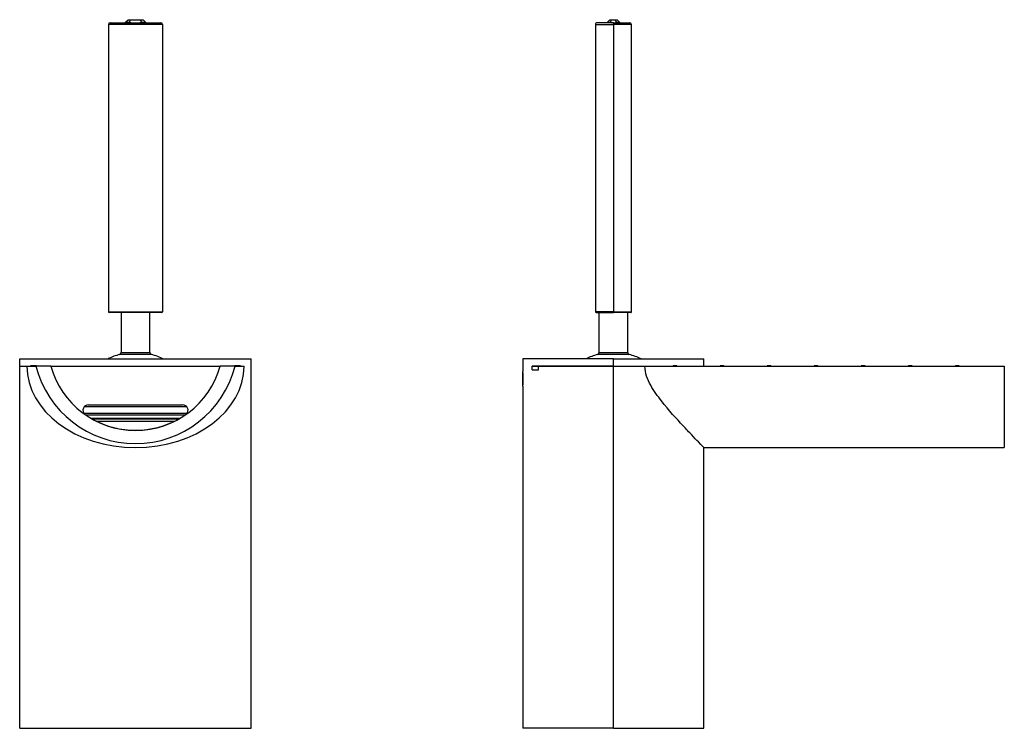
# Model space of a CAD drawing. Units: inches. Extents: x -301 to -29, y -6 to 406.
# Drawn here: x -301 to -29, y 210 to 406 of the extents above; entities that cross this region are included whole.
import ezdxf

# ---------------------------------------------------------------- set-up
doc = ezdxf.new("R2010")
doc.units = ezdxf.units.IN
for name, color, linetype in [('806012_R111', 7, 'Continuous'), ('806013_R111', 7, 'Continuous'), ('806028_REV14', 7, 'Continuous'), ('832004', 7, 'Continuous'), ('835001', 7, 'Continuous'), ('835002', 7, 'Continuous'), ('836001', 7, 'Continuous'), ('836006', 7, 'Continuous'), ('990052', 7, 'Continuous'), ('Default', 7, 'Continuous')]:
    doc.layers.add(name, color=color, linetype=linetype)

# ---------------------------------------------------------------- blocks, each defined once
blk = doc.blocks.new('SE3')
at = {"layer": '806012_R111', "color": 7, "linetype": 'Continuous', "ltscale": 25.4}
for p, q in [((-300.98, 210.25), (-300.98, 310.25)), ((-292.4, 310.25), (-245.57, 310.25)), ((-236.98, 210.25), (-236.98, 310.25)), ((-282, 299.55), (-255.96, 299.55)), ((-300.98, 210.25), (-236.98, 210.25))]:
    blk.add_line(p, q, dxfattribs=at)
for centre, radius, start, end in [((-282, 298.05), 1.5, 90, 226.2804), ((-255.96, 298.05), 1.5, 318.5165, 90), ((-268.98, 317.25), 24.7, 241.6007, 298.758)]:
    blk.add_arc(centre, radius, start, end, dxfattribs=at)
at = {"layer": '806013_R111', "color": 7, "linetype": 'Continuous', "ltscale": 25.4}
for p, q in [((-281.31, 295.86), (-256.69, 295.86)), ((-280.98, 295.69), (-256.98, 295.69)), ((-279.71, 295.03), (-258.24, 295.03))]:
    blk.add_line(p, q, dxfattribs=at)
at = {"layer": '806028_REV14', "color": 7, "linetype": 'Continuous', "ltscale": 25.4}
for p, q in [((-272.98, 325.05), (-272.98, 313.94)), ((-264.98, 313.94), (-264.98, 325.05)), ((-264.6, 313.45), (-273.35, 313.45)), ((-264.98, 313.94), (-272.98, 313.94))]:
    blk.add_line(p, q, dxfattribs=at)
for centre, radius, start, end in [((-268.98, 296.51), 17.5, 104.4775, 115.4627), ((-273.48, 313.94), 0.5, 284.4775, 360), ((-264.48, 313.94), 0.5, 180, 255.5225), ((-268.98, 296.51), 17.5, 63.4452, 75.5225)]:
    blk.add_arc(centre, radius, start, end, dxfattribs=at)
at = {"layer": '832004', "color": 7, "linetype": 'Continuous', "ltscale": 25.4}
for p, q in [((-300.98, 312.25), (-236.98, 312.25)), ((-300.98, 310.25), (-300.98, 312.25)), ((-300.98, 310.25), (-299.09, 310.25)), ((-292.35, 310.25), (-245.57, 310.25)), ((-236.98, 310.25), (-236.98, 312.25)), ((-283.36, 297.25), (-254.66, 297.25)), ((-254.83, 299.05), (-283.14, 299.05)), ((-255.3, 296.75), (-282.66, 296.75))]:
    blk.add_line(p, q, dxfattribs=at)
at = {"layer": '835001', "color": 7, "linetype": 'Continuous', "ltscale": 25.4}
for p, q in [((-297.7, 310.3), (-297.97, 310.3)), ((-297.29, 310.3), (-297.7, 310.3)), ((-296.97, 310.3), (-297.29, 310.3)), ((-296.93, 310.3), (-296.97, 310.3)), ((-296.68, 310.3), (-296.93, 310.3)), ((-296.63, 310.3), (-296.68, 310.3)), ((-296.38, 310.3), (-296.63, 310.3)), ((-241.32, 310.3), (-241.58, 310.3)), ((-241.28, 310.3), (-241.32, 310.3)), ((-241.03, 310.3), (-241.28, 310.3)), ((-240.99, 310.3), (-241.03, 310.3)), ((-240.67, 310.3), (-240.99, 310.3)), ((-240.25, 310.3), (-240.67, 310.3)), ((-239.99, 310.3), (-240.25, 310.3))]:
    blk.add_line(p, q, dxfattribs=at)
at = {"layer": '835002', "color": 7, "linetype": 'Continuous', "ltscale": 25.4}
for p, q in [((-271.71, 405.24), (-271.05, 405.9)), ((-271.05, 405.9), (-270.38, 405.9)), ((-270.6, 405.21), (-270.38, 405.9)), ((-270.38, 405.9), (-267.58, 405.9)), ((-267.58, 405.9), (-266.9, 405.9)), ((-267.35, 405.21), (-267.58, 405.9)), ((-266.25, 405.24), (-266.9, 405.9)), ((-271.71, 405.24), (-271.98, 404.97)), ((-265.98, 404.97), (-266.25, 405.24))]:
    blk.add_line(p, q, dxfattribs=at)
for centre, start, end in [((-269.01, 409.06), 247.4464, 254.5868), ((-268.95, 409.06), 285.1435, 292.5548)]:
    blk.add_arc(centre, 4.17, start, end, dxfattribs=at)
for points in [[(-270.6, 405.21), (-270.82, 405.16), (-271.03, 405.13), (-271.32, 405.13), (-271.41, 405.14), (-271.57, 405.18), (-271.65, 405.2), (-271.71, 405.24)], [(-266.25, 405.24), (-266.38, 405.17), (-266.55, 405.13), (-266.84, 405.13), (-266.94, 405.14), (-267.14, 405.17), (-267.25, 405.19), (-267.35, 405.21)]]:
    blk.add_open_spline(points, degree=3, knots=[0, 0, 0, 0, 0.5, 0.5, 0.75, 0.75, 1, 1, 1, 1], dxfattribs=at)
at = {"layer": '836001', "color": 7, "linetype": 'Continuous', "ltscale": 25.4}
for p, q in [((-298.98, 310.25), (-296.5, 310.25)), ((-292.38, 310.25), (-296.5, 310.25)), ((-241.46, 310.25), (-245.57, 310.25)), ((-241.46, 310.25), (-238.98, 310.25))]:
    blk.add_line(p, q, dxfattribs=at)
for centre, radius, start, end in [((-268.98, 317.25), 28.4, 194.2692, 345.7308), ((-268.98, 316.76), 24.29, 195.5516, 344.4484)]:
    blk.add_arc(centre, radius, start, end, dxfattribs=at)
blk.add_ellipse((-268.98, 310.25), major_axis=(30, 0), ratio=0.75, start_param=3.141593, end_param=6.283185, dxfattribs=at)
at = {"layer": '836006', "color": 7, "linetype": 'Continuous', "ltscale": 25.4}
for p, q in [((-276.48, 404.55), (-276.48, 325.25)), ((-261.48, 404.55), (-276.48, 404.55)), ((-275.98, 405.05), (-261.98, 405.05)), ((-261.48, 404.55), (-261.48, 325.25)), ((-276.48, 325.25), (-261.48, 325.25)), ((-261.68, 325.05), (-276.28, 325.05))]:
    blk.add_line(p, q, dxfattribs=at)
for centre, radius, start, end in [((-275.98, 404.55), 0.5, 90, 180), ((-261.98, 404.55), 0.5, 0, 90), ((-276.28, 325.25), 0.2, 180, 270), ((-261.68, 325.25), 0.2, 270, 360)]:
    blk.add_arc(centre, radius, start, end, dxfattribs=at)
blk = doc.blocks.new('SE4')
at = {"layer": '806012_R111', "color": 7, "linetype": 'Continuous', "ltscale": 25.4}
for p, q in [((-161.92, 310.25), (-161.92, 308.75)), ((-159.4, 309.25), (-159.4, 310.25)), ((-159.4, 310.25), (-157.64, 310.25)), ((-157.59, 310.25), (-136.92, 310.25)), ((-157.59, 309.25), (-157.59, 310.25)), ((-136.92, 210.25), (-136.92, 310.25)), ((-136.92, 310.25), (-120.45, 310.25)), ((-159.4, 309.25), (-157.59, 309.25)), ((-161.92, 304.75), (-161.92, 210.25)), ((-111.92, 210.25), (-111.92, 287.75)), ((-136.92, 210.25), (-161.92, 210.25)), ((-136.92, 210.25), (-111.92, 210.25))]:
    blk.add_line(p, q, dxfattribs=at)
blk.add_arc((-202.81, 306.75), 40.95, 357.2003, 2.7997, dxfattribs=at)
at = {"layer": '806028_REV14', "color": 7, "linetype": 'Continuous', "ltscale": 25.4}
for p, q in [((-140.92, 325.05), (-140.92, 313.94)), ((-132.92, 313.94), (-132.92, 325.05)), ((-132.54, 313.45), (-141.29, 313.45)), ((-132.92, 313.94), (-140.92, 313.94))]:
    blk.add_line(p, q, dxfattribs=at)
for centre, radius, start, end in [((-136.92, 296.51), 17.5, 104.4775, 115.6545), ((-141.42, 313.94), 0.5, 284.4775, 360), ((-132.42, 313.94), 0.5, 180, 255.5225), ((-136.92, 296.51), 17.5, 64.1725, 75.5225)]:
    blk.add_arc(centre, radius, start, end, dxfattribs=at)
at = {"layer": '832004', "color": 7, "linetype": 'Continuous', "ltscale": 25.4}
for p, q in [((-136.92, 312.25), (-161.92, 312.25)), ((-161.92, 312.25), (-161.92, 310.25)), ((-136.92, 310.25), (-159.39, 310.25)), ((-136.92, 312.25), (-111.92, 312.25)), ((-136.92, 310.25), (-136.92, 312.25)), ((-136.92, 310.25), (-120.45, 310.25)), ((-120.04, 312.25), (-120.04, 312.25)), ((-119.83, 312.25), (-119.83, 312.25)), ((-111.92, 310.25), (-111.92, 312.25))]:
    blk.add_line(p, q, dxfattribs=at)
at = {"layer": '835001', "color": 7, "linetype": 'Continuous', "ltscale": 25.4}
for p, q in [((-120.43, 310.3), (-120.47, 310.25)), ((-120.17, 310.3), (-120.43, 310.3)), ((-119.76, 310.3), (-120.17, 310.3)), ((-119.44, 310.3), (-119.76, 310.3)), ((-119.4, 310.3), (-119.44, 310.3)), ((-119.44, 310.3), (-119.41, 310.25)), ((-119.4, 310.3), (-119.36, 310.25)), ((-107.43, 310.3), (-107.47, 310.25)), ((-107.17, 310.3), (-107.43, 310.3)), ((-106.76, 310.3), (-107.17, 310.3)), ((-106.44, 310.3), (-106.76, 310.3)), ((-106.4, 310.3), (-106.44, 310.3)), ((-106.44, 310.3), (-106.41, 310.25)), ((-106.4, 310.3), (-106.36, 310.25)), ((-94.43, 310.3), (-94.47, 310.25)), ((-94.17, 310.3), (-94.43, 310.3)), ((-93.76, 310.3), (-94.17, 310.3)), ((-93.44, 310.3), (-93.76, 310.3)), ((-93.4, 310.3), (-93.44, 310.3)), ((-93.44, 310.3), (-93.41, 310.25)), ((-93.4, 310.3), (-93.36, 310.25)), ((-81.43, 310.3), (-81.47, 310.25)), ((-81.17, 310.3), (-81.43, 310.3)), ((-80.76, 310.3), (-81.17, 310.3)), ((-80.44, 310.3), (-80.76, 310.3)), ((-80.4, 310.3), (-80.44, 310.3)), ((-80.44, 310.3), (-80.41, 310.25)), ((-80.4, 310.3), (-80.36, 310.25)), ((-68.43, 310.3), (-68.47, 310.25)), ((-68.17, 310.3), (-68.43, 310.3)), ((-67.76, 310.3), (-68.17, 310.3)), ((-67.44, 310.3), (-67.76, 310.3)), ((-67.4, 310.3), (-67.44, 310.3)), ((-67.44, 310.3), (-67.41, 310.25)), ((-67.4, 310.3), (-67.36, 310.25)), ((-55.43, 310.3), (-55.47, 310.25)), ((-55.17, 310.3), (-55.43, 310.3)), ((-54.76, 310.3), (-55.17, 310.3)), ((-54.44, 310.3), (-54.76, 310.3)), ((-54.4, 310.3), (-54.44, 310.3)), ((-54.44, 310.3), (-54.41, 310.25)), ((-54.4, 310.3), (-54.36, 310.25)), ((-42.43, 310.3), (-42.47, 310.25)), ((-42.17, 310.3), (-42.43, 310.3)), ((-41.76, 310.3), (-42.17, 310.3)), ((-41.44, 310.3), (-41.76, 310.3)), ((-41.4, 310.3), (-41.44, 310.3)), ((-41.44, 310.3), (-41.41, 310.25)), ((-41.4, 310.3), (-41.36, 310.25))]:
    blk.add_line(p, q, dxfattribs=at)
at = {"layer": '835002', "color": 7, "linetype": 'Continuous', "ltscale": 25.4}
for p, q in [((-138.6, 405.21), (-137.92, 405.9)), ((-137.92, 405.9), (-137.42, 405.9)), ((-137.75, 405.24), (-137.42, 405.9)), ((-137.42, 405.9), (-136.42, 405.9)), ((-136.42, 405.9), (-135.92, 405.9)), ((-136.09, 405.24), (-136.42, 405.9)), ((-135.23, 405.21), (-135.92, 405.9)), ((-138.6, 405.21), (-138.77, 405.04)), ((-135.06, 405.04), (-135.23, 405.21))]:
    blk.add_line(p, q, dxfattribs=at)
for start, end in [(234.1035, 252.9003), (287.3441, 305.8965)]:
    blk.add_arc((-136.92, 406.39), 1.42, start, end, dxfattribs=at)
for points in [[(-137.75, 405.24), (-137.93, 405.17), (-138.1, 405.13), (-138.32, 405.13), (-138.38, 405.14), (-138.5, 405.17), (-138.55, 405.19), (-138.6, 405.21)], [(-135.23, 405.21), (-135.33, 405.16), (-135.44, 405.13), (-135.66, 405.13), (-135.73, 405.14), (-135.9, 405.18), (-135.99, 405.2), (-136.09, 405.24)]]:
    blk.add_open_spline(points, degree=3, knots=[0, 0, 0, 0, 0.5, 0.5, 0.75, 0.75, 1, 1, 1, 1], dxfattribs=at)
at = {"layer": '836001', "color": 7, "linetype": 'Continuous', "ltscale": 25.4}
for p, q in [((-128.22, 310.25), (-28.92, 310.25)), ((-28.92, 310.25), (-28.92, 287.75)), ((-111.93, 287.75), (-28.92, 287.75))]:
    blk.add_line(p, q, dxfattribs=at)
blk.add_open_spline([(-111.92, 287.75), (-111.92, 287.75), (-111.92, 287.75), (-111.92, 287.75), (-112.45, 288.3), (-113.96, 289.85), (-114.58, 290.5), (-116.01, 291.99), (-116.81, 292.84), (-119.46, 295.69), (-121.57, 297.99), (-124.68, 301.94), (-125.73, 303.37), (-127.5, 306.55), (-128.22, 308.33), (-128.22, 310.25)], degree=3, knots=[0.4997626, 0.4997626, 0.4997626, 0.4997626, 0.5, 0.5, 0.625, 0.625, 0.6875, 0.6875, 0.75, 0.75, 0.875, 0.875, 0.9375, 0.9375, 1, 1, 1, 1], dxfattribs=at)
at = {"layer": '836006', "color": 7, "linetype": 'Continuous', "ltscale": 25.4}
for p, q in [((-141.92, 404.55), (-136.92, 404.55)), ((-141.92, 404.55), (-141.92, 325.25)), ((-136.92, 405.05), (-141.42, 405.05)), ((-136.92, 405.05), (-132.42, 405.05)), ((-136.92, 404.55), (-136.92, 405.05)), ((-136.92, 404.55), (-136.92, 325.25)), ((-131.92, 404.55), (-136.92, 404.55)), ((-131.92, 325.25), (-131.92, 404.55)), ((-136.92, 325.25), (-141.92, 325.25)), ((-141.72, 325.05), (-136.92, 325.05)), ((-136.92, 325.25), (-131.92, 325.25)), ((-136.92, 325.25), (-136.92, 325.05)), ((-132.12, 325.05), (-136.92, 325.05))]:
    blk.add_line(p, q, dxfattribs=at)
for centre, radius, start, end in [((-141.42, 404.55), 0.5, 90, 180.3967), ((-132.42, 404.55), 0.5, 0.3905, 90), ((-141.72, 325.25), 0.2, 180.2657, 270), ((-132.12, 325.25), 0.2, 270, 0.2657)]:
    blk.add_arc(centre, radius, start, end, dxfattribs=at)
at = {"layer": '990052', "color": 7, "linetype": 'Continuous', "ltscale": 25.4}
blk.add_line((-161.92, 304.75), (-161.92, 308.75), dxfattribs=at)

msp = doc.modelspace()

# ---------------------------------------------------------------- block references
at = {"layer": 'Default'}
for name in ['SE3', 'SE4']:
    msp.add_blockref(name, (0, 0), dxfattribs=at)

doc.saveas('drawing.dxf')
